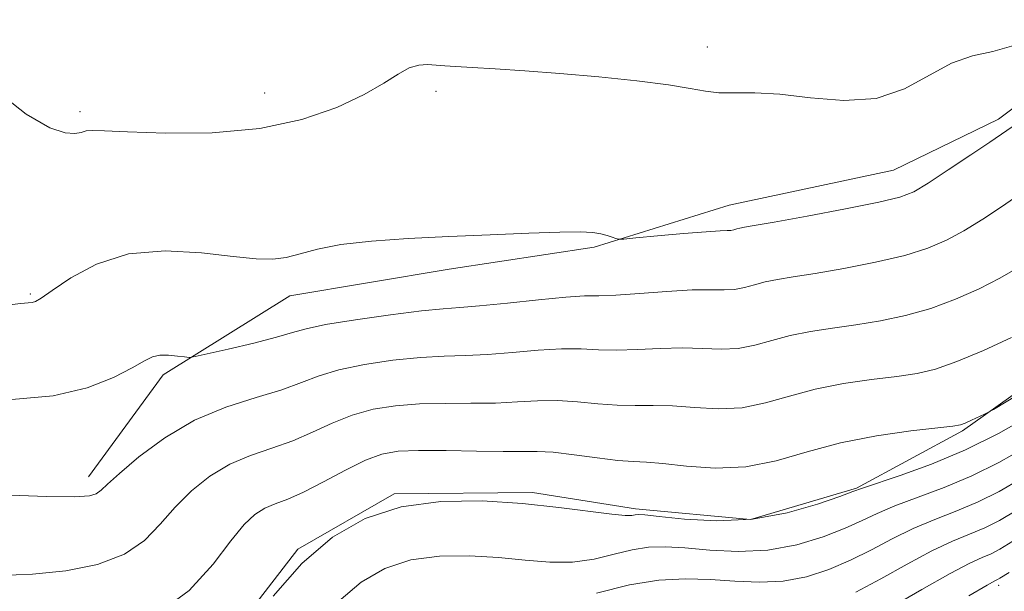
# Model space of a CAD drawing. Extents: x 2069800 to 2072700, y 344800 to 347700.
# Drawn here: x 2071047 to 2071290, y 346327 to 346468 of the extents above; entities that cross this region are included whole.
import ezdxf

# ---------------------------------------------------------------- set-up
doc = ezdxf.new("R2010")
doc.units = 0
doc.header["$MEASUREMENT"] = 0
for name, color, linetype, lineweight in [('DTM HARD BREAKLINE', 7, 'Continuous', 0), ('DTM SPOT ELEVATION', 2, 'Continuous', 13), ('INDEX CONTOUR', 41, 'Continuous', 13), ('INTERMEDIATE CONTOUR', 44, 'Continuous', 0)]:
    doc.layers.add(name, color=color, linetype=linetype, lineweight=lineweight)

msp = doc.modelspace()

# ---------------------------------------------------------------- linework, layer by layer
at = {"layer": 'DTM HARD BREAKLINE'}
for points in [[(2071064.33, 346354.89, 1053.45), (2071082.75, 346380.12, 1052.39), (2071113.91, 346399.55, 1050.57), (2071153.24, 346406.18, 1050.36), (2071188.92, 346411.56, 1050.19), (2071222.25, 346421.9, 1049.15), (2071262.74, 346430.54, 1048.99), (2071288.57, 346443.12, 1049.53), (2071312.44, 346460.96, 1049.34), (2071338.5, 346475.01, 1049.53), (2071370.04, 346484.9, 1049.44), (2071399.63, 346497.38, 1049.53), (2071419.74, 346517.4, 1050.33), (2071442.93, 346536.71, 1050.45), (2071458.18, 346550.14, 1050.5), (2071499.59, 346577.12, 1050.74), (2071536.68, 346587.98, 1051.56), (2071593.55, 346598.27, 1056.92)], [(2071724.6, 346577.04, 1069.57), (2071682.22, 346573.66, 1067.85), (2071627.12, 346559.36, 1064.83), (2071590.38, 346556.11, 1063.84), (2071566.87, 346541.85, 1063.46), (2071548.6, 346523.48, 1064.24), (2071520.74, 346500.59, 1064.22), (2071498.59, 346481.04, 1063.48), (2071459.73, 346458.66, 1061.97), (2071430.15, 346443.11, 1060.82), (2071399.05, 346429.84, 1060.37), (2071367.8, 346416.72, 1059.47), (2071335.71, 346402.03, 1057.84), (2071308.61, 346386.86, 1057.32), (2071279.76, 346366.27, 1058.2), (2071253.62, 346352.16, 1059.87), (2071227.44, 346344.42, 1059.45), (2071199.16, 346347.04, 1059.66), (2071173.76, 346351.05, 1059.66), (2071139.67, 346350.73, 1059.9), (2071115.89, 346337.06, 1059.87), (2071092.04, 346306.09, 1059.49), (2071067.99, 346278.47, 1060.79), (2071040.76, 346256.63, 1062.3)]]:
    msp.add_polyline3d(points, dxfattribs=at)
at = {"layer": 'DTM SPOT ELEVATION'}
for p in [(2071216.803, 346460.93, 1047.488), (2071107.785, 346449.633, 1047.284), (2071150, 346450, 1048.39), (2071062.267, 346444.979, 1047.692), (2071050, 346400, 1049.82), (2071288.67, 346328.13, 1070.45)]:
    msp.add_point(p, dxfattribs=at)
at = {"layer": 'INDEX CONTOUR'}
for points in [[(2071294.828, 346443.216, 1050), (2071286.442, 346437.49, 1050), (2071281.741, 346434.3151, 1050), (2071276.215, 346430.617, 1050), (2071271.265, 346427.366, 1050), (2071267.743, 346425.257, 1050), (2071264.306, 346423.9041, 1050), (2071259.063, 346422.648, 1050), (2071250.856, 346421.01, 1050), (2071241.446, 346419.238, 1050), (2071233.325, 346417.76, 1050), (2071228.366, 346416.892, 1050), (2071225.961, 346416.484, 1050), (2071224.88, 346416.277, 1050), (2071224.092, 346416.062, 1050), (2071223.358, 346415.85, 1050), (2071222.639, 346415.707, 1050), (2071221.7591, 346415.662, 1050), (2071220.007, 346415.605, 1050), (2071216.536, 346415.39, 1050), (2071210.942, 346414.926, 1050), (2071204.578, 346414.349, 1050), (2071199.238, 346413.848, 1050), (2071196.237, 346413.577, 1050), (2071194.962, 346413.542, 1050), (2071194.321, 346413.713, 1050), (2071193.417, 346414.049, 1050), (2071192.136, 346414.465, 1050), (2071190.557, 346414.866, 1050), (2071188.601, 346415.165, 1050), (2071185.534, 346415.317, 1050), (2071180.463, 346415.282, 1050), (2071172.82, 346415.041, 1050), (2071163.349, 346414.651, 1050), (2071153.125, 346414.185, 1050), (2071143.138, 346413.686, 1050), (2071134.06, 346413.072, 1050), (2071126.48, 346412.232, 1050), (2071120.784, 346411.119, 1050), (2071116.529, 346409.958, 1050), (2071113.07, 346409.04, 1050), (2071109.721, 346408.6049, 1050), (2071105.65, 346408.684, 1050), (2071099.984, 346409.257, 1050), (2071092.205, 346410.1629, 1050), (2071083.202, 346410.6769, 1050), (2071074.216, 346409.936, 1050), (2071066.324, 346407.422, 1050), (2071059.954, 346404.001, 1050), (2071055.369, 346400.885, 1050), (2071052.668, 346399.007, 1050), (2071051.279, 346398.177, 1050), (2071050.462, 346397.926, 1050), (2071049.484, 346397.834, 1050), (2071047.622, 346397.684, 1050), (2071044.16, 346397.309, 1050)], [(2071296.005, 346369.77, 1060), (2071288.631, 346365.618, 1060), (2071280.478, 346361.567, 1060), (2071272.052, 346358.052, 1060), (2071264.346, 346355.253, 1060), (2071255.053, 346352.137, 1060), (2071252.683, 346351.292, 1060), (2071249.471, 346350.103, 1060), (2071243.971, 346348.167, 1060), (2071236.544, 346346.033, 1060), (2071228.002, 346344.493, 1060), (2071219.2, 346344.108, 1060), (2071211.175, 346344.524, 1060), (2071205.006, 346345.157, 1060), (2071201.425, 346345.536, 1060), (2071199.773, 346345.643, 1060), (2071199.041, 346345.572, 1060), (2071198.259, 346345.434, 1060), (2071196.602, 346345.41, 1060), (2071193.283, 346345.699, 1060), (2071180.221, 346347.389, 1060), (2071171.258, 346348.338, 1060), (2071161.367, 346348.971, 1060), (2071151.191, 346348.862, 1060), (2071141.405, 346347.555, 1060), (2071132.526, 346344.654, 1060), (2071124.455, 346340.016, 1060), (2071116.937, 346333.56, 1060), (2071109.85, 346325.493, 1060)], [(2071291.186, 346331.335, 1070), (2071288.943, 346329.921, 1070), (2071288.317, 346329.57, 1070), (2071287.728, 346329.284, 1070), (2071285.813, 346328.22, 1070), (2071281.261, 346325.574, 1070)]]:
    msp.add_polyline3d(points, dxfattribs=at)
at = {"layer": 'INTERMEDIATE CONTOUR'}
for points in [[(2071292.341, 346461.297, 1048), (2071287.1911, 346459.85, 1048), (2071282.154, 346458.737, 1048), (2071277.003, 346456.977, 1048), (2071265.39, 346450.626, 1048), (2071258.405, 346448.242, 1048), (2071250.474, 346447.722, 1048), (2071242.291, 346448.43, 1048), (2071234.7401, 346449.343, 1048), (2071228.52, 346449.679, 1048), (2071223.572, 346449.63, 1048), (2071219.651, 346449.628, 1048), (2071216.349, 346450.013, 1048), (2071212.615, 346450.736, 1048), (2071207.24, 346451.655, 1048), (2071199.434, 346452.638, 1048), (2071190.09, 346453.59, 1048), (2071180.525, 346454.429, 1048), (2071171.876, 346455.087, 1048), (2071164.576, 346455.573, 1048), (2071158.876, 346455.912, 1048), (2071152.129, 346456.296, 1048), (2071147.914, 346456.592, 1048), (2071145.746, 346456.473, 1048), (2071143.389, 346455.78, 1048), (2071140.678, 346454.278, 1048), (2071137.141, 346452.041, 1048), (2071132.23, 346449.219, 1048), (2071125.5, 346446.0379, 1048), (2071116.921, 346443.032, 1048), (2071106.5639, 346440.811, 1048), (2071094.816, 346439.801, 1048), (2071083.309, 346439.69, 1048), (2071073.984, 346439.986, 1048), (2071068.24, 346440.264, 1048), (2071065.286, 346440.377, 1048), (2071063.787, 346440.249, 1048), (2071062.5509, 346439.882, 1048), (2071060.96, 346439.599, 1048), (2071058.542, 346439.8031, 1048), (2071054.775, 346441.038, 1048), (2071048.942, 346444.418, 1048), (2071040.276, 346451.201, 1048)], [(2071293.599, 346424.465, 1052), (2071289.357, 346421.564, 1052), (2071284.696, 346418.496, 1052), (2071280.0809, 346415.64, 1052), (2071275.767, 346413.278, 1052), (2071271.166, 346411.312, 1052), (2071265.481, 346409.547, 1052), (2071258.265, 346407.846, 1052), (2071250.468, 346406.304, 1052), (2071243.389, 346405.07, 1052), (2071238.019, 346404.233, 1052), (2071234.101, 346403.633, 1052), (2071231.068, 346403.046, 1052), (2071228.4249, 346402.325, 1052), (2071225.966, 346401.615, 1052), (2071223.554, 346401.134, 1052), (2071220.974, 346401.019, 1052), (2071217.69, 346401.072, 1052), (2071213.086, 346401.015, 1052), (2071206.883, 346400.656, 1052), (2071200.141, 346400.152, 1052), (2071194.253, 346399.751, 1052), (2071190.109, 346399.612, 1052), (2071186.565, 346399.546, 1052), (2071181.971, 346399.278, 1052), (2071175.244, 346398.626, 1052), (2071167.576, 346397.794, 1052), (2071160.727, 346397.079, 1052), (2071155.854, 346396.676, 1052), (2071151.696, 346396.372, 1052), (2071146.391, 346395.853, 1052), (2071138.734, 346394.901, 1052), (2071130.159, 346393.6859, 1052), (2071122.759, 346392.4759, 1052), (2071117.965, 346391.458, 1052), (2071114.566, 346390.491, 1052), (2071110.691, 346389.353, 1052), (2071105.061, 346387.916, 1052), (2071098.783, 346386.427, 1052), (2071093.558, 346385.227, 1052), (2071090.599, 346384.571, 1052), (2071089.166, 346384.379, 1052), (2071088.0309, 346384.487, 1052), (2071086.252, 346384.729, 1052), (2071084.043, 346384.928, 1052), (2071081.901, 346384.906, 1052), (2071080.114, 346384.489, 1052), (2071078.116, 346383.516, 1052), (2071075.129, 346381.827, 1052), (2071070.492, 346379.4119, 1052), (2071064.008, 346376.854, 1052), (2071055.599, 346374.882, 1052), (2071045.446, 346374.006, 1052)], [(2071293.176, 346406.376, 1054), (2071288.897, 346403.915, 1054), (2071283.79, 346401.3, 1054), (2071278.026, 346398.719, 1054), (2071271.899, 346396.445, 1054), (2071265.674, 346394.682, 1054), (2071259.49, 346393.3699, 1054), (2071253.454, 346392.379, 1054), (2071247.671, 346391.574, 1054), (2071242.24, 346390.781, 1054), (2071237.256, 346389.816, 1054), (2071232.759, 346388.589, 1054), (2071228.574, 346387.38, 1054), (2071224.469, 346386.562, 1054), (2071220.227, 346386.379, 1054), (2071215.683, 346386.569, 1054), (2071210.685, 346386.74, 1054), (2071205.192, 346386.609, 1054), (2071199.603, 346386.33, 1054), (2071194.429, 346386.163, 1054), (2071189.975, 346386.28, 1054), (2071185.719, 346386.4901, 1054), (2071180.932, 346386.511, 1054), (2071175.13, 346386.154, 1054), (2071168.7969, 346385.597, 1054), (2071162.662, 346385.108, 1054), (2071157.209, 346384.869, 1054), (2071151.95, 346384.712, 1054), (2071146.15, 346384.383, 1054), (2071139.367, 346383.683, 1054), (2071132.324, 346382.636, 1054), (2071126.037, 346381.322, 1054), (2071121.155, 346379.816, 1054), (2071116.861, 346378.165, 1054), (2071111.971, 346376.4111, 1054), (2071105.6189, 346374.519, 1054), (2071098.215, 346372.147, 1054), (2071090.487, 346368.879, 1054), (2071083.135, 346364.527, 1054), (2071076.765, 346359.839, 1054), (2071071.954, 346355.791, 1054), (2071069.043, 346353.122, 1054), (2071067.421, 346351.606, 1054), (2071066.237, 346350.778, 1054), (2071064.538, 346350.257, 1054), (2071060.951, 346350.016, 1054), (2071053.996, 346350.113, 1054), (2071042.972, 346350.53, 1054)], [(2071291.814, 346389.321, 1056), (2071284.886, 346386.127, 1056), (2071278.316, 346383.344, 1056), (2071273.0831, 346381.519, 1056), (2071268.512, 346380.436, 1056), (2071263.5181, 346379.689, 1056), (2071257.324, 346378.916, 1056), (2071250.38, 346377.929, 1056), (2071243.444, 346376.585, 1056), (2071237.093, 346374.852, 1056), (2071231.181, 346373.1451, 1056), (2071225.384, 346371.989, 1056), (2071219.481, 346371.74, 1056), (2071213.677, 346372.066, 1056), (2071208.285, 346372.464, 1056), (2071203.5, 346372.563, 1056), (2071199.065, 346372.507, 1056), (2071194.605, 346372.575, 1056), (2071189.841, 346372.948, 1056), (2071184.873, 346373.433, 1056), (2071179.894, 346373.744, 1056), (2071175.015, 346373.682, 1056), (2071170.017, 346373.4, 1056), (2071164.596, 346373.137, 1056), (2071158.565, 346373.061, 1056), (2071152.204, 346373.052, 1056), (2071145.909, 346372.913, 1056), (2071139.999, 346372.4651, 1056), (2071134.489, 346371.586, 1056), (2071129.315, 346370.168, 1056), (2071124.397, 346368.186, 1056), (2071119.571, 346365.934, 1056), (2071114.652, 346363.789, 1056), (2071109.517, 346361.989, 1056), (2071104.287, 346360.222, 1056), (2071099.142, 346358.038, 1056), (2071094.249, 346355.097, 1056), (2071089.724, 346351.505, 1056), (2071085.668, 346347.476, 1056), (2071082.031, 346343.26, 1056), (2071078.141, 346339.237, 1056), (2071073.173, 346335.824, 1056), (2071066.559, 346333.342, 1056), (2071058.764, 346331.7501, 1056), (2071050.513, 346330.911, 1056), (2071042.427, 346330.599, 1056)], [(2071304.436, 346381.9311, 1058), (2071287.324, 346371.565, 1058), (2071286.106, 346370.867, 1058), (2071285.162, 346370.402, 1058), (2071281.954, 346368.894, 1058), (2071280.395, 346368.185, 1058), (2071279.206, 346367.746, 1058), (2071277.373, 346367.426, 1058), (2071266.976, 346366.257, 1058), (2071258.519, 346365.077, 1058), (2071249.632, 346363.355, 1058), (2071241.426, 346361.116, 1058), (2071233.789, 346358.91, 1058), (2071226.299, 346357.416, 1058), (2071218.734, 346357.1, 1058), (2071211.671, 346357.5621, 1058), (2071205.884, 346358.189, 1058), (2071201.809, 346358.516, 1058), (2071198.527, 346358.685, 1058), (2071194.781, 346358.987, 1058), (2071189.707, 346359.616, 1058), (2071184.027, 346360.377, 1058), (2071178.855, 346360.9779, 1058), (2071174.901, 346361.21, 1058), (2071171.237, 346361.202, 1058), (2071166.53, 346361.165, 1058), (2071159.921, 346361.254, 1058), (2071152.459, 346361.391, 1058), (2071145.669, 346361.443, 1058), (2071140.6319, 346361.247, 1058), (2071136.653, 346360.536, 1058), (2071132.593, 346359.014, 1058), (2071127.639, 346356.556, 1058), (2071122.28, 346353.703, 1058), (2071117.333, 346351.166, 1058), (2071113.415, 346349.458, 1058), (2071110.359, 346348.296, 1058), (2071107.797, 346347.196, 1058), (2071105.362, 346345.667, 1058), (2071102.682, 346343.171, 1058), (2071099.383, 346339.161, 1058), (2071095.0581, 346333.403, 1058), (2071089.171, 346326.919, 1058), (2071081.1509, 346321.0421, 1058)], [(2071295.041, 346362.083, 1062), (2071288.694, 346358.479, 1062), (2071282.046, 346355.167, 1062), (2071275.187, 346352.298, 1062), (2071263.032, 346347.743, 1062), (2071258.723, 346345.897, 1062), (2071254.976, 346344.127, 1062), (2071250.782, 346342.229, 1062), (2071245.3679, 346340.113, 1062), (2071238.899, 346338.158, 1062), (2071231.778, 346336.855, 1062), (2071224.434, 346336.536, 1062), (2071217.413, 346336.878, 1062), (2071211.287, 346337.397, 1062), (2071206.421, 346337.674, 1062), (2071202.336, 346337.551, 1062), (2071198.341, 346336.939, 1062), (2071193.88, 346335.844, 1062), (2071188.934, 346334.66, 1062), (2071183.615, 346333.878, 1062), (2071177.994, 346333.848, 1062), (2071171.968, 346334.345, 1062), (2071165.394, 346335.003, 1062), (2071158.231, 346335.461, 1062), (2071150.863, 346335.3829, 1062), (2071143.776, 346334.436, 1062), (2071137.3471, 346332.336, 1062), (2071131.502, 346328.977, 1062), (2071126.0581, 346324.302, 1062)], [(2071294.077, 346354.396, 1064), (2071288.756, 346351.339, 1064), (2071283.614, 346348.768, 1064), (2071278.3221, 346346.544, 1064), (2071272.933, 346344.439, 1064), (2071267.59, 346342.201, 1064), (2071262.394, 346339.657, 1064), (2071257.269, 346336.963, 1064), (2071252.093, 346334.354, 1064), (2071246.764, 346332.06, 1064), (2071241.255, 346330.282, 1064), (2071235.555, 346329.217, 1064), (2071229.668, 346328.963, 1064), (2071223.65, 346329.232, 1064), (2071217.569, 346329.638, 1064), (2071211.418, 346329.811, 1064), (2071204.899, 346329.459, 1064), (2071197.641, 346328.306, 1064), (2071189.502, 346326.253, 1064)], [(2071293.114, 346346.709, 1066), (2071288.819, 346344.2, 1066), (2071285.182, 346342.369, 1066), (2071281.458, 346340.791, 1066), (2071277.226, 346339.033, 1066), (2071272.147, 346336.658, 1066), (2071266.065, 346333.417, 1066), (2071259.562, 346329.799, 1066), (2071253.404, 346326.48, 1066)], [(2071292.15, 346339.022, 1068), (2071288.881, 346337.06, 1068), (2071286.749, 346335.969, 1068), (2071284.593, 346335.037, 1068), (2071281.519, 346333.626, 1068), (2071276.704, 346331.116, 1068), (2071269.735, 346327.177, 1068), (2071261.854, 346322.634, 1068)]]:
    msp.add_polyline3d(points, dxfattribs=at)

doc.saveas('drawing.dxf')
